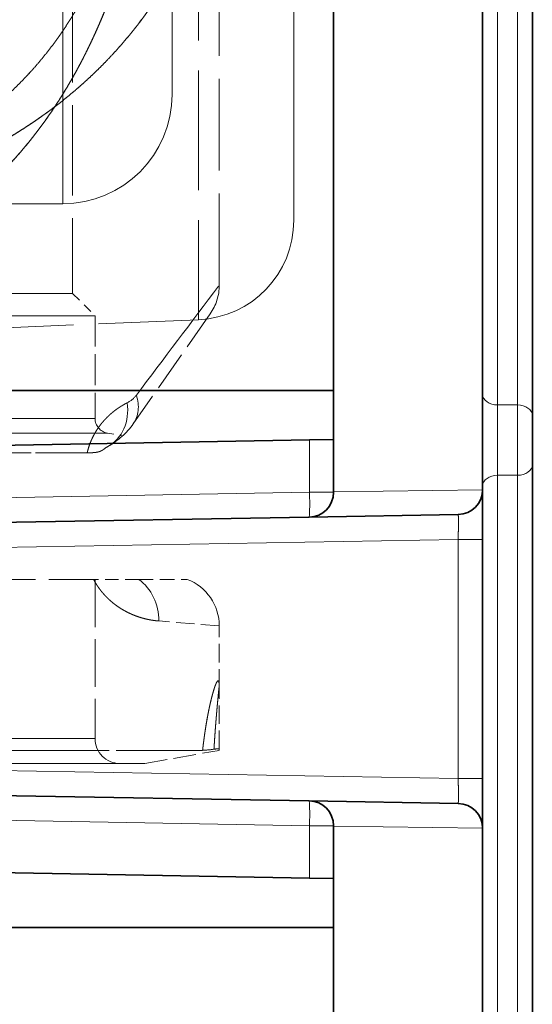
# Model space of a CAD drawing. Extents: x 0 to 420, y 0 to 297.
# Drawn here: x 174 to 182, y 188 to 202 of the extents above; entities that cross this region are included whole.
import ezdxf

# ---------------------------------------------------------------- set-up
doc = ezdxf.new("R2010")
doc.units = 0
doc.linetypes.add('DASHED', pattern=[15, 12, -3])
doc.layers.get('0').update_dxf_attribs({"lineweight": 13})

# ---------------------------------------------------------------- blocks, each defined once
blk = doc.blocks.new('BLOCK68')
at = {"color": 7, "lineweight": 35}
for p, q in [((-2.927, 83.75), (-2.927, 24.003)), ((-5.927, 26), (-5.927, 75.2)), ((-1.927, 36.581), (-1.927, 25.495)), ((-5.927, 26), (-68.427, 26)), ((-5.927, 26), (-5.927, 25.012)), ((-1.927, 25.495), (-1.927, 24.505)), ((-6.41, 25.003), (-68.945, 23.912)), ((-6.41, 25.003), (-5.927, 25.012)), ((-5.927, 23.951), (-5.927, 25.012)), ((-1.927, 24.505), (-1.927, 13.419)), ((-2.927, 23.003), (-2.927, 24.003)), ((-48.936, 22.709), (-6.418, 23.451)), ((-6.418, 23.451), (-3.418, 23.503)), ((-2.927, 23.003), (-2.927, 18.197)), ((-48.936, 18.491), (-6.418, 17.749)), ((-2.927, 17.197), (-2.927, 18.197)), ((-6.418, 17.749), (-3.418, 17.697)), ((-6.41, 16.197), (-68.945, 17.288)), ((-5.927, 16.188), (-5.927, 17.249)), ((-2.927, 17.197), (-2.927, -43.186)), ((-6.41, 16.197), (-5.927, 16.188)), ((-5.927, 16.188), (-5.927, 15.2)), ((-5.927, 15.2), (-68.427, 15.2)), ((-5.927, -34), (-5.927, 15.2))]:
    blk.add_line(p, q, dxfattribs=at)
at = {"color": 7, "linetype": 'DASHED', "lineweight": 13}
for p, q in [((-11.377, 31.678), (-11.377, 61.25)), ((-11.377, 29.75), (-11.377, 59.322)), ((-9.177, 31.95), (-9.177, 57.391)), ((-6.727, 53.21), (-6.727, 29.418)), ((-42.627, 29.75), (-11.377, 29.75))]:
    blk.add_line(p, q, dxfattribs=at)
at = {"color": 7, "lineweight": 13}
for p, q in [((-2.627, 36.793), (-2.627, 25.707)), ((-2.227, 36.793), (-2.227, 25.707)), ((-2.627, 24.293), (-2.627, 25.707)), ((-2.627, 25.707), (-2.227, 25.707)), ((-2.227, 25.707), (-2.227, 24.293)), ((-6.41, 23.951), (-6.41, 25.003)), ((-2.627, 24.293), (-2.627, 13.207)), ((-2.627, 24.293), (-2.227, 24.293)), ((-2.227, 24.293), (-2.227, 13.207)), ((-48.927, 23.208), (-6.41, 23.951)), ((-6.41, 23.951), (-5.927, 23.951)), ((-5.927, 23.959), (-2.927, 24.003)), ((-48.936, 22.209), (-3.418, 23.003)), ((-3.418, 23.003), (-3.418, 18.197)), ((-3.418, 23.003), (-2.927, 23.003)), ((-48.936, 18.991), (-3.418, 18.197)), ((-3.418, 18.197), (-2.927, 18.197)), ((-48.927, 17.992), (-6.41, 17.249)), ((-6.41, 17.249), (-5.927, 17.249)), ((-6.41, 16.197), (-6.41, 17.249)), ((-5.927, 17.241), (-2.927, 17.197))]:
    blk.add_line(p, q, dxfattribs=at)
at = {"color": 7, "linetype": 'DASHED', "lineweight": 13, "ltscale": 0.200466}
blk.add_line((-8.643, 35.438), (-8.643, 27.42), dxfattribs=at)
at = {"color": 7, "linetype": 'DASHED', "lineweight": 13, "ltscale": 0.153577}
blk.add_line((-8.227, 28.114), (-8.227, 34.257), dxfattribs=at)
blk.add_line((-8.227, 28.114), (-8.227, 34.257), dxfattribs=at)
at = {"color": 7, "linetype": 'DASHED', "lineweight": 13, "ltscale": 0.15125}
blk.add_line((-11.177, 34), (-11.177, 27.95), dxfattribs=at)
blk.add_line((-11.177, 34), (-11.177, 27.95), dxfattribs=at)
at = {"color": 7, "linetype": 'DASHED', "lineweight": 13, "ltscale": 0.408691}
blk.add_line((-27.525, 27.95), (-11.177, 27.95), dxfattribs=at)
blk.add_line((-27.525, 27.95), (-11.177, 27.95), dxfattribs=at)
at = {"color": 7, "linetype": 'DASHED', "lineweight": 13, "ltscale": 0.01591}
blk.add_line((-11.177, 27.95), (-10.727, 27.5), dxfattribs=at)
blk.add_line((-11.177, 27.95), (-10.727, 27.5), dxfattribs=at)
at = {"color": 7, "linetype": 'DASHED', "lineweight": 13, "ltscale": 0.067484}
blk.add_line((-8.408, 27.541), (-9.956, 25.329), dxfattribs=at)
at = {"color": 7, "linetype": 'DASHED', "lineweight": 13, "ltscale": 0.425335}
for p, q in [((-27.741, 27.5), (-10.727, 27.5)), ((-27.741, 27.5), (-10.727, 27.5)), ((-27.741, 25.437), (-10.727, 25.437)), ((-27.741, 25.437), (-10.727, 25.437)), ((-27.741, 19), (-10.727, 19)), ((-27.741, 19), (-10.727, 19))]:
    blk.add_line(p, q, dxfattribs=at)
at = {"color": 7, "linetype": 'DASHED', "lineweight": 13, "ltscale": 0.16788}
blk.add_line((-8.643, 27.42), (-15.353, 27.139), dxfattribs=at)
at = {"color": 7, "linetype": 'DASHED', "lineweight": 13, "ltscale": 0.051584}
blk.add_line((-10.727, 27.5), (-10.727, 25.437), dxfattribs=at)
blk.add_line((-10.727, 27.5), (-10.727, 25.437), dxfattribs=at)
at = {"color": 7, "linetype": 'DASHED', "lineweight": 13, "ltscale": 0.434504}
blk.add_line((-27.859, 25.141), (-10.479, 25.141), dxfattribs=at)
blk.add_line((-27.859, 25.141), (-10.479, 25.141), dxfattribs=at)
at = {"color": 7, "linetype": 'DASHED', "lineweight": 13, "ltscale": 0.007878}
blk.add_line((-10.479, 25.141), (-10.169, 25.086), dxfattribs=at)
blk.add_line((-10.479, 25.141), (-10.169, 25.086), dxfattribs=at)
at = {"color": 7, "linetype": 'DASHED', "lineweight": 13, "ltscale": 0.086689}
for p, q in [((-10.885, 24.744), (-14.352, 24.744)), ((-10.885, 24.744), (-14.352, 24.744)), ((-14.352, 24.744), (-10.885, 24.744)), ((-14.352, 24.744), (-10.885, 24.744))]:
    blk.add_line(p, q, dxfattribs=at)
at = {"color": 7, "linetype": 'DASHED', "lineweight": 13, "ltscale": 0.089912}
blk.add_line((-14.352, 22.2), (-10.756, 22.2), dxfattribs=at)
at = {"color": 7, "linetype": 'DASHED', "lineweight": 13, "ltscale": 0.022751}
blk.add_line((-9.846, 22.2), (-10.756, 22.2), dxfattribs=at)
at = {"color": 7, "linetype": 'DASHED', "lineweight": 13, "ltscale": 0.08}
blk.add_line((-10.727, 22.2), (-10.727, 19), dxfattribs=at)
blk.add_line((-10.727, 22.2), (-10.727, 19), dxfattribs=at)
at = {"color": 7, "linetype": 'DASHED', "lineweight": 13, "ltscale": 0.024325}
blk.add_line((-9.846, 22.2), (-8.873, 22.2), dxfattribs=at)
at = {"color": 7, "linetype": 'DASHED', "lineweight": 13, "ltscale": 0.030457}
blk.add_line((-8.231, 21.265), (-9.445, 21.364), dxfattribs=at)
blk.add_line((-8.231, 21.265), (-9.445, 21.364), dxfattribs=at)
at = {"color": 7, "linetype": 'DASHED', "lineweight": 13, "ltscale": 0.030986}
blk.add_line((-8.227, 20.026), (-8.227, 21.265), dxfattribs=at)
blk.add_line((-8.227, 20.026), (-8.227, 21.265), dxfattribs=at)
at = {"color": 7, "linetype": 'DASHED', "lineweight": 13, "ltscale": 0.03079}
blk.add_line((-8.227, 18.794), (-8.227, 20.026), dxfattribs=at)
at = {"color": 7, "linetype": 'DASHED', "lineweight": 13, "ltscale": 0.144743}
for p, q in [((-8.562, 18.764), (-14.352, 18.764)), ((-8.562, 18.764), (-14.352, 18.764)), ((-14.352, 18.764), (-8.562, 18.764)), ((-14.352, 18.764), (-8.562, 18.764))]:
    blk.add_line(p, q, dxfattribs=at)
at = {"color": 7, "linetype": 'DASHED', "lineweight": 13, "ltscale": 0.038079}
blk.add_line((-9.727, 18.5), (-8.227, 18.764), dxfattribs=at)
blk.add_line((-9.727, 18.5), (-8.227, 18.764), dxfattribs=at)
at = {"color": 7, "linetype": 'DASHED', "lineweight": 13, "ltscale": 0.000726}
blk.add_line((-8.227, 18.765), (-8.227, 18.794), dxfattribs=at)
at = {"color": 7, "linetype": 'DASHED', "lineweight": 13, "ltscale": 0.46232}
blk.add_line((-28.22, 18.5), (-9.727, 18.5), dxfattribs=at)
at = {"color": 7, "linetype": 'DASHED', "lineweight": 13}
blk.add_lwpolyline([(-9.895, 25.903, 0.000012), (-8.242, 28.095)], format="xyb", dxfattribs=at)
blk.add_lwpolyline([(-9.895, 25.903, 0.000012), (-8.242, 28.095)], format="xyb", dxfattribs=at)
blk.add_circle((-22.227, 45.5), 12.5, dxfattribs=at)
blk.add_circle((-22.227, 45.5), 12.5, dxfattribs=at)
for centre, radius, start, end in [((-22.227, 45.5), 14, 297.9532, 62.0468), ((-11.377, 31.95), 2.2, 270, 360), ((-8.727, 29.418), 2, 272.3991, 360), ((-9.227, 28.114), 1, 324.9999, 0), ((-9.227, 28.114), 1, 324.9994, 0.0008), ((-10.314, 26.222), 0.527, 296.6325, 322.7327), ((-10.314, 26.222), 0.527, 296.6324, 322.7327), ((-10.314, 26.222), 0.527, 296.6325, 322.7327), ((-10.314, 26.222), 0.527, 296.6324, 322.7327), ((-10.427, 25.437), 0.3, 180, 260), ((-10.427, 25.437), 0.3, 180, 260), ((-11.185, 26.19), 1.5, 298.616, 325), ((-10.227, 24.434), 0.5, 118.616, 128.2667), ((-9.227, 21.265), 1, 360, 69.2367), ((-9.227, 21.265), 1, 360, 69.2367), ((-10.227, 19), 0.5, 180, 270), ((-10.227, 19), 0.5, 180, 270), ((-8.675, 21.12), 2.358, 272.7422, 278.3361), ((-8.675, 21.12), 2.358, 272.7422, 278.3361), ((-8.675, 21.12), 2.358, 272.7422, 278.3361), ((-8.675, 21.12), 2.358, 272.7422, 278.3361), ((-8.236, 18.303), 0.492, 88.9602, 101.375), ((-8.236, 18.303), 0.492, 88.9602, 101.375), ((-8.236, 18.303), 0.492, 88.9602, 101.375), ((-8.236, 18.303), 0.492, 88.9602, 101.375)]:
    blk.add_arc(centre, radius, start, end, dxfattribs=at)
at = {"color": 7, "lineweight": 35}
for centre, start, end in [((-6.427, 23.951), 271, 0), ((-3.427, 24.003), 271, 0), ((-6.427, 17.249), 0, 89), ((-3.427, 17.197), 0, 89)]:
    blk.add_arc(centre, 0.5, start, end, dxfattribs=at)
at = {"color": 7, "linetype": 'DASHED', "lineweight": 13}
for centre, major_axis, ratio, start_param, end_param in [((-10.946, 25.751), (0.479, -0.878), 0.837583, 0, 1.142162), ((-10.946, 25.751), (0.479, -0.878), 0.837582, 0.000005, 1.142168), ((-10.946, 25.751), (0.479, -0.878), 0.837583, 0, 1.142162), ((-10.946, 25.751), (0.479, -0.878), 0.837582, 0.000005, 1.142168), ((-10.775, 25.903), (0.819, -0.574), 0.729817, 0.000012, 0.764705), ((-10.775, 25.903), (0.819, -0.574), 0.729813, 0, 0.764699), ((-10.775, 25.903), (0.819, -0.574), 0.729817, 0.000012, 0.764705), ((-10.775, 25.903), (0.819, -0.574), 0.729813, 0, 0.764699), ((-10.358, 21.364), (-0.087, -0.996), 0.91244, 1.650456, 2.64161), ((-10.358, 21.364), (-0.087, -0.996), 0.91244, 1.650456, 2.64161), ((-10.358, 21.364), (-0.087, -0.996), 0.91244, 1.650456, 2.64161), ((-10.358, 21.364), (-0.087, -0.996), 0.91244, 1.650456, 2.64161)]:
    blk.add_ellipse(centre, major_axis=major_axis, ratio=ratio, start_param=start_param, end_param=end_param, dxfattribs=at)
at = {"color": 7, "lineweight": 13}
for centre, major_axis, ratio, start_param, end_param in [((-2.627, 25.919), (-0.3, 0), 0.707107, 0, 1.570796), ((-2.227, 25.495), (0.3, 0), 0.707107, 0, 1.570796), ((-2.227, 24.505), (0.3, 0), 0.707107, 4.712389, 6.283185), ((-2.627, 24.081), (-0.3, 0), 0.707107, 4.712389, 6.283185), ((-6.427, 23.951), (-0.009, 0.5), 0.034894, 3.141593, 4.71178), ((-6.427, 17.249), (-0.009, -0.5), 0.034894, 1.571405, 3.141593)]:
    blk.add_ellipse(centre, major_axis=major_axis, ratio=ratio, start_param=start_param, end_param=end_param, dxfattribs=at)
at = {"color": 7, "linetype": 'DASHED', "lineweight": 13}
for points, degree, knots in [([(-8.67, 35.376), (-8.96, 34.726), (-9.298, 34.104), (-9.689, 33.518), (-10.592, 32.423), (-11.719, 31.513), (-12.341, 31.105), (-13.008, 30.746), (-13.715, 30.432)], 5, [0, 0, 0, 0, 0, 0, 7.013616, 7.013616, 7.013616, 14.113593, 14.113593, 14.113593, 14.113593, 14.113593, 14.113593]), ([(-13.715, 30.432), (-13.005, 30.747), (-12.335, 31.108), (-11.711, 31.518), (-10.585, 32.43), (-9.684, 33.526), (-9.295, 34.109), (-8.959, 34.728), (-8.67, 35.376)], 5, [0, 0, 0, 0, 0, 0, 7.129065, 7.129065, 7.129065, 14.113283, 14.113283, 14.113283, 14.113283, 14.113283, 14.113283]), ([(-10.442, 35.003), (-10.468, 34.939), (-10.52, 34.813), (-10.601, 34.626), (-10.685, 34.443), (-10.772, 34.263), (-10.861, 34.087), (-10.953, 33.915), (-11.048, 33.747), (-11.145, 33.583), (-11.246, 33.422), (-11.349, 33.264), (-11.455, 33.11), (-11.564, 32.96), (-11.676, 32.813), (-11.792, 32.67), (-11.91, 32.53), (-12.019, 32.408), (-12.126, 32.293), (-12.232, 32.183), (-12.352, 32.064), (-12.475, 31.948), (-12.601, 31.834), (-12.731, 31.723), (-12.864, 31.613), (-13, 31.507), (-13.144, 31.399), (-13.296, 31.29), (-13.457, 31.181), (-13.622, 31.075), (-13.791, 30.971), (-13.964, 30.87), (-14.142, 30.771), (-14.324, 30.675), (-14.448, 30.613), (-14.51, 30.583)], 3, [0, 0, 0, 0, 0.206209, 0.410032, 0.611523, 0.810756, 1.007823, 1.202822, 1.395865, 1.587074, 1.776694, 1.964796, 2.15157, 2.337218, 2.521856, 2.705994, 2.889548, 3.072953, 3.193761, 3.362192, 3.530888, 3.700298, 3.870244, 4.041308, 4.21316, 4.386373, 4.560972, 4.752869, 4.946757, 5.142789, 5.341109, 5.541848, 5.745116, 5.951007, 6.159589, 6.159589, 6.159589, 6.159589]), ([(-10.442, 35.003), (-10.468, 34.939), (-10.52, 34.813), (-10.601, 34.626), (-10.685, 34.443), (-10.772, 34.263), (-10.861, 34.087), (-10.953, 33.915), (-11.048, 33.747), (-11.145, 33.583), (-11.245, 33.422), (-11.349, 33.264), (-11.455, 33.111), (-11.564, 32.96), (-11.676, 32.813), (-11.792, 32.67), (-11.91, 32.53), (-12.019, 32.408), (-12.126, 32.293), (-12.232, 32.183), (-12.352, 32.064), (-12.475, 31.948), (-12.602, 31.834), (-12.731, 31.723), (-12.864, 31.613), (-13, 31.506), (-13.144, 31.399), (-13.296, 31.29), (-13.457, 31.181), (-13.622, 31.075), (-13.791, 30.971), (-13.964, 30.87), (-14.142, 30.771), (-14.324, 30.675), (-14.448, 30.613), (-14.51, 30.583)], 3, [0, 0, 0, 0, 0.206196, 0.410008, 0.611489, 0.81071, 1.007754, 1.202725, 1.395743, 1.586934, 1.77655, 1.964661, 2.15146, 2.337146, 2.521834, 2.706029, 2.889643, 3.073107, 3.193872, 3.362351, 3.531082, 3.700518, 3.870466, 4.041517, 4.213339, 4.38651, 4.561061, 4.752892, 4.94672, 5.142705, 5.340995, 5.541725, 5.745007, 5.950936, 6.159599, 6.159599, 6.159599, 6.159599]), ([(-10.292, 34.257), (-10.544, 33.541), (-10.837, 32.854), (-11.179, 32.203), (-11.963, 30.997), (-12.953, 29.984), (-13.495, 29.533), (-14.082, 29.135), (-14.705, 28.786)], 5, [0, 0, 0, 0, 0, 0, 7.098112, 7.098112, 7.098112, 14.093452, 14.093452, 14.093452, 14.093452, 14.093452, 14.093452]), ([(-14.705, 28.786), (-14.079, 29.137), (-13.491, 29.536), (-12.947, 29.989), (-11.958, 31.004), (-11.175, 32.21), (-10.835, 32.859), (-10.543, 33.544), (-10.292, 34.257)], 5, [0, 0, 0, 0, 0, 0, 7.021777, 7.021777, 7.021777, 14.092269, 14.092269, 14.092269, 14.092269, 14.092269, 14.092269]), ([(-10.885, 24.744), (-10.851, 24.89), (-10.8, 25.025), (-10.735, 25.146), (-10.587, 25.365), (-10.421, 25.526), (-10.331, 25.599), (-10.226, 25.67), (-10.123, 25.727), (-10.108, 25.736), (-10.093, 25.743), (-10.078, 25.751)], 5, [0, 0, 0, 0, 0, 0, 1.132425, 1.132425, 1.132425, 2.402154, 2.402154, 2.402154, 2.618101, 2.618101, 2.618101, 2.618101, 2.618101, 2.618101]), ([(-10.078, 25.751), (-10.164, 25.707), (-10.252, 25.655), (-10.339, 25.593), (-10.52, 25.44), (-10.69, 25.225), (-10.773, 25.091), (-10.84, 24.931), (-10.882, 24.754), (-10.883, 24.751), (-10.884, 24.747), (-10.885, 24.744)], 5, [0, 0, 0, 0, 0, 0, 1.247849, 1.247849, 1.247849, 2.597906, 2.597906, 2.597906, 2.623744, 2.623744, 2.623744, 2.623744, 2.623744, 2.623744]), ([(-10.885, 24.744), (-10.851, 24.89), (-10.8, 25.025), (-10.735, 25.146), (-10.587, 25.365), (-10.421, 25.526), (-10.331, 25.599), (-10.226, 25.67), (-10.123, 25.727), (-10.108, 25.736), (-10.093, 25.743), (-10.078, 25.751)], 5, [0, 0, 0, 0, 0, 0, 1.132425, 1.132425, 1.132425, 2.402154, 2.402154, 2.402154, 2.618101, 2.618101, 2.618101, 2.618101, 2.618101, 2.618101]), ([(-10.078, 25.751), (-10.164, 25.707), (-10.252, 25.655), (-10.339, 25.593), (-10.52, 25.44), (-10.69, 25.225), (-10.773, 25.091), (-10.84, 24.931), (-10.882, 24.754), (-10.883, 24.751), (-10.884, 24.747), (-10.885, 24.744)], 5, [0, 0, 0, 0, 0, 0, 1.247849, 1.247849, 1.247849, 2.597906, 2.597906, 2.597906, 2.623744, 2.623744, 2.623744, 2.623744, 2.623744, 2.623744]), ([(-10.537, 24.827), (-10.552, 24.815), (-10.569, 24.802), (-10.589, 24.789), (-10.629, 24.768), (-10.715, 24.751), (-10.761, 24.746), (-10.818, 24.744), (-10.885, 24.744)], 5, [0, 0, 0, 0, 0, 0, 1.503971, 1.503971, 1.503971, 2.545119, 2.545119, 2.545119, 2.545119, 2.545119, 2.545119]), ([(-10.537, 24.827), (-10.552, 24.815), (-10.569, 24.802), (-10.589, 24.789), (-10.629, 24.768), (-10.715, 24.751), (-10.761, 24.746), (-10.818, 24.744), (-10.885, 24.744)], 5, [0, 0, 0, 0, 0, 0, 1.50433, 1.50433, 1.50433, 2.547894, 2.547894, 2.547894, 2.547894, 2.547894, 2.547894]), ([(-10.537, 24.827), (-10.552, 24.815), (-10.569, 24.802), (-10.589, 24.789), (-10.629, 24.768), (-10.715, 24.751), (-10.761, 24.746), (-10.818, 24.744), (-10.885, 24.744)], 5, [0, 0, 0, 0, 0, 0, 1.503971, 1.503971, 1.503971, 2.545119, 2.545119, 2.545119, 2.545119, 2.545119, 2.545119]), ([(-10.537, 24.827), (-10.552, 24.815), (-10.569, 24.802), (-10.589, 24.789), (-10.629, 24.768), (-10.715, 24.751), (-10.761, 24.746), (-10.818, 24.744), (-10.885, 24.744)], 5, [0, 0, 0, 0, 0, 0, 1.50433, 1.50433, 1.50433, 2.547894, 2.547894, 2.547894, 2.547894, 2.547894, 2.547894]), ([(-10.756, 22.2), (-10.686, 22.067), (-10.604, 21.953), (-10.517, 21.856), (-10.317, 21.674), (-10.115, 21.552), (-10.004, 21.5), (-9.821, 21.431), (-9.648, 21.39), (-9.578, 21.378), (-9.511, 21.369), (-9.445, 21.364)], 5, [0, 0, 0, 0, 0, 0, 1.287144, 1.287144, 1.287144, 2.868237, 2.868237, 2.868237, 3.978657, 3.978657, 3.978657, 3.978657, 3.978657, 3.978657]), ([(-9.445, 21.364), (-9.605, 21.377), (-9.778, 21.41), (-9.96, 21.468), (-10.243, 21.605), (-10.519, 21.859), (-10.606, 21.956), (-10.687, 22.069), (-10.756, 22.2)], 5, [0, 0, 0, 0, 0, 0, 2.71419, 2.71419, 2.71419, 3.984842, 3.984842, 3.984842, 3.984842, 3.984842, 3.984842]), ([(-10.756, 22.2), (-10.686, 22.067), (-10.604, 21.953), (-10.517, 21.856), (-10.317, 21.674), (-10.115, 21.552), (-10.004, 21.5), (-9.821, 21.431), (-9.648, 21.39), (-9.578, 21.378), (-9.511, 21.369), (-9.445, 21.364)], 5, [0, 0, 0, 0, 0, 0, 1.287144, 1.287144, 1.287144, 2.868237, 2.868237, 2.868237, 3.978657, 3.978657, 3.978657, 3.978657, 3.978657, 3.978657]), ([(-9.445, 21.364), (-9.605, 21.377), (-9.778, 21.41), (-9.96, 21.468), (-10.243, 21.605), (-10.519, 21.859), (-10.606, 21.956), (-10.687, 22.069), (-10.756, 22.2)], 5, [0, 0, 0, 0, 0, 0, 2.71419, 2.71419, 2.71419, 3.984842, 3.984842, 3.984842, 3.984842, 3.984842, 3.984842]), ([(-8.227, 20.026), (-8.227, 20.045), (-8.227, 20.064), (-8.228, 20.087), (-8.234, 20.156), (-8.248, 20.181), (-8.266, 20.167), (-8.319, 20.059), (-8.39, 19.801), (-8.431, 19.624), (-8.484, 19.347), (-8.529, 19.036), (-8.541, 18.947), (-8.552, 18.857), (-8.562, 18.764)], 5, [0, 0, 0, 0, 0, 0, 0.443194, 0.443194, 0.443194, 2.201262, 2.201262, 2.201262, 4.263314, 4.263314, 4.263314, 5.052906, 5.052906, 5.052906, 5.052906, 5.052906, 5.052906]), ([(-8.562, 18.764), (-8.533, 19.025), (-8.498, 19.272), (-8.456, 19.501), (-8.383, 19.835), (-8.317, 20.049), (-8.293, 20.112), (-8.259, 20.175), (-8.238, 20.159), (-8.232, 20.139), (-8.228, 20.101), (-8.227, 20.049), (-8.227, 20.042), (-8.227, 20.034), (-8.227, 20.026)], 5, [0, 0, 0, 0, 0, 0, 2.230998, 2.230998, 2.230998, 3.769913, 3.769913, 3.769913, 4.908583, 4.908583, 4.908583, 5.093666, 5.093666, 5.093666, 5.093666, 5.093666, 5.093666]), ([(-8.562, 18.764), (-8.533, 19.025), (-8.498, 19.272), (-8.456, 19.501), (-8.383, 19.835), (-8.317, 20.049), (-8.293, 20.112), (-8.259, 20.175), (-8.238, 20.159), (-8.232, 20.139), (-8.228, 20.101), (-8.227, 20.049), (-8.227, 20.042), (-8.227, 20.034), (-8.227, 20.026)], 5, [0, 0, 0, 0, 0, 0, 2.231035, 2.231035, 2.231035, 3.769952, 3.769952, 3.769952, 4.908624, 4.908624, 4.908624, 5.093708, 5.093708, 5.093708, 5.093708, 5.093708, 5.093708]), ([(-8.227, 20.026), (-8.227, 20.045), (-8.227, 20.064), (-8.228, 20.087), (-8.234, 20.156), (-8.248, 20.181), (-8.266, 20.167), (-8.319, 20.059), (-8.39, 19.801), (-8.431, 19.624), (-8.484, 19.347), (-8.529, 19.036), (-8.541, 18.947), (-8.552, 18.857), (-8.562, 18.764)], 5, [0, 0, 0, 0, 0, 0, 0.443249, 0.443249, 0.443249, 2.201314, 2.201314, 2.201314, 4.263384, 4.263384, 4.263384, 5.052978, 5.052978, 5.052978, 5.052978, 5.052978, 5.052978]), ([(-8.333, 18.786), (-8.314, 19.111), (-8.291, 19.411), (-8.266, 19.676), (-8.241, 19.944), (-8.23, 20.037), (-8.228, 20.048), (-8.227, 20.045), (-8.227, 20.026)], 5, [0, 0, 0, 0, 0, 0, 3.279349, 3.279349, 3.279349, 4.554669, 4.554669, 4.554669, 4.554669, 4.554669, 4.554669]), ([(-8.227, 20.026), (-8.227, 20.045), (-8.228, 20.048), (-8.23, 20.036), (-8.24, 19.95), (-8.262, 19.726), (-8.28, 19.524), (-8.303, 19.246), (-8.324, 18.937), (-8.327, 18.887), (-8.33, 18.837), (-8.333, 18.786)], 5, [0, 0, 0, 0, 0, 0, 1.308431, 1.308431, 1.308431, 4.046973, 4.046973, 4.046973, 4.560515, 4.560515, 4.560515, 4.560515, 4.560515, 4.560515]), ([(-8.333, 18.786), (-8.314, 19.111), (-8.291, 19.411), (-8.266, 19.676), (-8.241, 19.944), (-8.23, 20.037), (-8.228, 20.048), (-8.227, 20.045), (-8.227, 20.026)], 5, [0, 0, 0, 0, 0, 0, 3.279328, 3.279328, 3.279328, 4.554639, 4.554639, 4.554639, 4.554639, 4.554639, 4.554639]), ([(-8.227, 20.026), (-8.227, 20.045), (-8.228, 20.048), (-8.23, 20.036), (-8.24, 19.95), (-8.262, 19.726), (-8.28, 19.524), (-8.303, 19.246), (-8.324, 18.937), (-8.327, 18.887), (-8.33, 18.837), (-8.333, 18.786)], 5, [0, 0, 0, 0, 0, 0, 1.308465, 1.308465, 1.308465, 4.047012, 4.047012, 4.047012, 4.560554, 4.560554, 4.560554, 4.560554, 4.560554, 4.560554])]:
    blk.add_open_spline(points, degree=degree, knots=knots, dxfattribs=at)
at = {"color": 7, "lineweight": 13}
for points, knots in [([(-3.418, 23.003), (-3.416, 23.139), (-3.415, 23.274), (-3.414, 23.399), (-3.415, 23.483), (-3.418, 23.501), (-3.418, 23.503), (-3.418, 23.503), (-3.418, 23.503)], [0, 0, 0, 0, 0, 0, 1.661342, 1.661342, 1.661342, 1.828161, 1.828161, 1.828161, 1.828161, 1.828161, 1.828161]), ([(-3.418, 17.697), (-3.417, 17.697), (-3.416, 17.716), (-3.415, 17.754), (-3.414, 17.853), (-3.415, 17.987), (-3.416, 18.056), (-3.417, 18.126), (-3.418, 18.197)], [0, 0, 0, 0, 0, 0, 0.975814, 0.975814, 0.975814, 1.840644, 1.840644, 1.840644, 1.840644, 1.840644, 1.840644])]:
    blk.add_open_spline(points, degree=5, knots=knots, dxfattribs=at)

msp = doc.modelspace()

# ---------------------------------------------------------------- block references
at = {"lineweight": 0, "xscale": 0.75, "yscale": 0.75, "zscale": 0.75}
msp.add_blockref('BLOCK68', (183.606059, 177.377234), dxfattribs=at)

doc.saveas('drawing.dxf')
